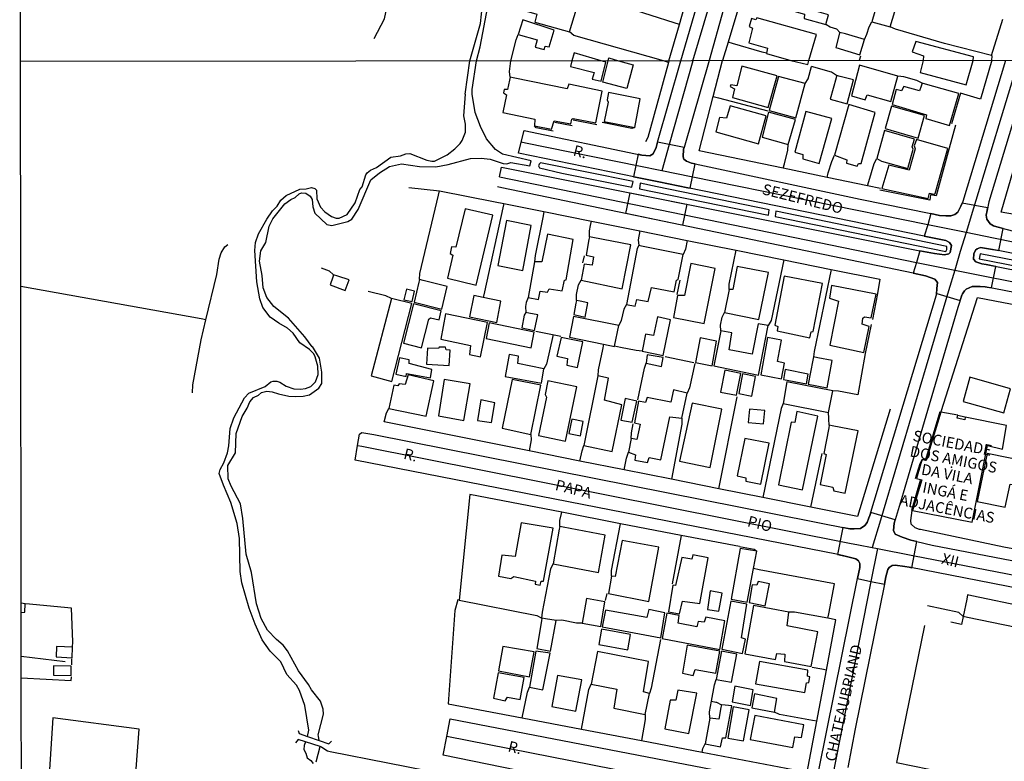
# Model space of a CAD drawing. Units: millimetres. Extents: x 187939 to 190353, y 1677060 to 1679834.
# Drawn here: x 187940 to 188168, y 1678007 to 1678179 of the extents above; entities that cross this region are included whole.
import ezdxf
from ezdxf.enums import TextEntityAlignment as Align

# ---------------------------------------------------------------- set-up
doc = ezdxf.new("R2010")
doc.units = ezdxf.units.MM
doc.header["$MEASUREMENT"] = 0
for name, color, linetype in [('V-ARROIO', 140, 'Continuous'), ('V-CANAL', 4, 'Continuous'), ('V-CANTEIRO', 6, 'Continuous'), ('V-CRUZAMENTO', 1, 'Continuous'), ('V-EDIFICACAO', 7, 'Continuous'), ('V-EDIFICACAO_IDENTIFICADA', 6, 'Continuous'), ('V-EIXO_DE_LOGRADOURO', 3, 'Continuous'), ('V-LOTE', 30, 'Continuous'), ('V-NOME_DOS_LOGRADOUROS', 7, 'Continuous'), ('V-PONTE_VIADUTO_PASSARELA', 2, 'Continuous'), ('V-QUADRA', 2, 'Continuous'), ('V-TESTADA', 250, 'Continuous'), ('V-VALETA', 171, 'Continuous'), ('X-LIMITE_1000', 7, 'Continuous'), ('X-LIMITE_5000', 7, 'Continuous')]:
    doc.layers.add(name, color=color, linetype=linetype)

msp = doc.modelspace()

# ---------------------------------------------------------------- linework, layer by layer
at = {"layer": 'V-ARROIO'}
for points in [[(188006.92, 1678012.71), (188007.26, 1678014.14), (188006.31, 1678019.86), (188005.04, 1678023.33), (188004.36, 1678024.57), (188002.16, 1678027.07), (188000.76, 1678029.96), (187998.32, 1678032.46), (187996.42, 1678035.07), (187994.8, 1678038.66), (187993.42, 1678042.37), (187991.73, 1678048.26), (187991.35, 1678050.87), (187991.16, 1678058.54), (187990.62, 1678061.97), (187989.21, 1678066.87), (187987.46, 1678070.82), (187986.51, 1678073.51), (187986.7, 1678074.44), (187987.53, 1678075.98), (187988.42, 1678078.35), (187988.74, 1678079.98), (187989.06, 1678083.96), (187989.86, 1678086.44), (187992.31, 1678091.07), (187993.35, 1678092.12), (187997.1, 1678093.67), (187998.46, 1678094.72), (187998.99, 1678094.92), (187999.86, 1678094.89), (188000.51, 1678094.67), (188002, 1678093.74), (188003.79, 1678093.14), (188005.28, 1678093.05), (188006.48, 1678093.23), (188007.68, 1678093.71), (188008.75, 1678094.72), (188009.41, 1678096.41), (188009.29, 1678098.4), (188008.71, 1678100.52), (188008.37, 1678101.21), (188007.35, 1678102.23), (188005.17, 1678103.74), (188003.62, 1678106.03), (188002.31, 1678107.2), (188000.3, 1678108.3), (187998.31, 1678109.74), (187996.55, 1678111.96), (187995.87, 1678113.93), (187995.19, 1678117.88), (187994.77, 1678125.15), (187994.88, 1678126.98), (187995.59, 1678129.03), (187997.5, 1678132.39), (187998.8, 1678134.3), (187999.93, 1678135.41), (188000.78, 1678136.82), (188001.97, 1678137.88), (188005.17, 1678139.35), (188006.62, 1678139.39), (188007.89, 1678139.72), (188008.64, 1678139.52), (188008.98, 1678139.08), (188009.11, 1678137.08), (188009.93, 1678135.14), (188010.93, 1678134.06), (188012.48, 1678133.03), (188013.53, 1678132.61), (188014.26, 1678132.61), (188016.11, 1678133.43), (188017.96, 1678136.15), (188019.06, 1678139.23), (188019.56, 1678139.88), (188020.43, 1678142.66), (188020.75, 1678143.12), (188021.49, 1678143.7), (188022.91, 1678144.33), (188026.25, 1678146.75), (188028.47, 1678147.01), (188029.67, 1678147.52), (188030.58, 1678147.57), (188034.55, 1678146.03), (188035.74, 1678145.79), (188036.33, 1678145.84), (188039.27, 1678147.28), (188041.01, 1678148.66), (188042.29, 1678149.91), (188042.76, 1678150.62), (188043.46, 1678152.48), (188043.49, 1678154.39), (188043.14, 1678156.32), (188043.52, 1678161.28), (188043.4, 1678161.33), (188044.47, 1678169.01), (188046.98, 1678177.68), (188047.44, 1678182.01)], [(188009.61, 1678011.77), (188009.44, 1678012.77), (188009.39, 1678013.05), (188010.62, 1678017.86), (188010.55, 1678019.03), (188009.96, 1678020.85), (188007.84, 1678023.5), (188007.17, 1678024.7), (188004.87, 1678027.9), (188002.26, 1678032.52), (188001.29, 1678033.81), (187999.75, 1678035.12), (187997.69, 1678037.33), (187996.22, 1678040.01), (187995.13, 1678043.35), (187993.96, 1678050.62), (187992.75, 1678054.84), (187991.95, 1678063.13), (187991.45, 1678066.51), (187989.24, 1678070.58), (187988.56, 1678072.31), (187988.48, 1678075.4), (187990.24, 1678078.31), (187990.38, 1678082.76), (187991.78, 1678086.72), (187992.97, 1678088.69), (187993.56, 1678090.14), (187994.46, 1678091.16), (187995.59, 1678091.67), (187996.29, 1678092.25), (187997.5, 1678092.6), (187998.73, 1678092.47), (188000.19, 1678091.96), (188002.59, 1678091.47), (188004.08, 1678091.34), (188005.89, 1678091.43), (188007.39, 1678091.78), (188009.54, 1678093.3), (188010.24, 1678094.4), (188010.26, 1678096.96), (188009.74, 1678100.19), (188008.11, 1678102.92), (188008, 1678102.87), (188006.33, 1678105.14), (188002.55, 1678109.5), (187999.13, 1678112.19), (187997.48, 1678114.25), (187996.69, 1678116.49), (187996.46, 1678119.39), (187995.8, 1678122.66), (187996.14, 1678125.03), (187997.29, 1678127.02), (187998.06, 1678130.77), (187998.93, 1678132.5), (188001.66, 1678135.94), (188003.05, 1678136.9), (188004.06, 1678137.39), (188005, 1678138.24), (188005.51, 1678138.46), (188006.53, 1678138.44), (188007.53, 1678137.74), (188007.97, 1678136.97), (188008.15, 1678135.24), (188008.66, 1678133.75), (188011.37, 1678131.19), (188012.55, 1678130.92), (188016.26, 1678131.85), (188017.15, 1678132.41), (188018.65, 1678134.61), (188021.59, 1678141.47), (188023.6, 1678143.13), (188025.88, 1678144.59), (188028.69, 1678145.19), (188032.84, 1678144.55), (188036.65, 1678144.46), (188039.45, 1678145.04), (188044.69, 1678146.43), (188047.09, 1678146.53), (188049.2, 1678146.26), (188052.25, 1678145.26), (188053.05, 1678145.21), (188053.96, 1678145.48), (188058.39, 1678144.7), (188058.72, 1678145.92), (188052.07, 1678147.41), (188050.41, 1678148.52), (188048.38, 1678150.97), (188047, 1678153.83), (188045.71, 1678157.1), (188045.07, 1678161.33), (188045.07, 1678162.39), (188046.05, 1678169.01), (188046.89, 1678172.28), (188048.67, 1678181.62)], [(188006.5, 1678011.44), (188006.16, 1678010.59), (188006.11, 1678009.7), (188006.56, 1678008.85), (188006.83, 1678007.75), (188007.73, 1678007.1), (188008.25, 1678006.41)], [(188008.97, 1678006.86), (188009.87, 1678010.34)]]:
    msp.add_lwpolyline(points, dxfattribs=at)
at = {"layer": 'V-CANAL'}
for points in [[(188060.59, 1678144.23), (188065.77, 1678143), (188082.01, 1678139.79), (188082.28, 1678141.1), (188060.85, 1678145.43), (188060.54, 1678145.13), (188060.43, 1678144.75), (188060.59, 1678144.23)], [(188115.35, 1678134.21), (188115.15, 1678132.99), (188154.67, 1678124.88), (188154.89, 1678125.38), (188154.93, 1678126.05), (188115.35, 1678134.21)], [(188162.59, 1678124.35), (188162.39, 1678123.21), (188208.26, 1678114.29), (188208.48, 1678115.3), (188207.83, 1678115.54), (188162.59, 1678124.35)]]:
    msp.add_lwpolyline(points, dxfattribs=at)
msp.add_lwpolyline([(188083.91, 1678140.68), (188083.74, 1678139.39), (188113.64, 1678133.34), (188113.81, 1678134.57), (188087.89, 1678139.87)], close=True, dxfattribs=at)
at = {"layer": 'V-CANTEIRO'}
msp.add_lwpolyline([(188051.36, 1678142.15), (188051.8, 1678144.42), (188148.66, 1678125.09), (188152.03, 1678124.42), (188154.35, 1678124.11), (188155.36, 1678124.33), (188155.64, 1678124.66), (188156.01, 1678126.32), (188155.56, 1678127.01), (188154.65, 1678127.42), (188149.67, 1678128.44), (188094.96, 1678139.64), (188088.22, 1678141.02), (188082.88, 1678142.12), (188055.76, 1678147.67)], dxfattribs=at)
msp.add_lwpolyline([(188166.75, 1678125.14), (188165.02, 1678125.43), (188162.72, 1678125.82), (188161.9, 1678125.55), (188161.53, 1678125.18), (188161.15, 1678124.37), (188161.06, 1678123.12), (188161.63, 1678122.49), (188162.99, 1678122.09), (188164.04, 1678121.88), (188339.68, 1678087.49), (188343.15, 1678086.81), (188343.5, 1678090.1), (188339.94, 1678090.81)], close=True, dxfattribs=at)
at = {"layer": 'V-CRUZAMENTO'}
for points in [[(188083.44, 1678147.39), (188082.39, 1678142.22), (188082.88, 1678142.12), (188082.88, 1678142.12), (188088.22, 1678141.02), (188088.22, 1678141.02), (188094.96, 1678139.64), (188094.96, 1678139.64), (188095.48, 1678139.53), (188096.63, 1678145.17), (188096.63, 1678145.17), (188095.82, 1678145.34), (188094.68, 1678145.77), (188094.05, 1678146.27), (188093.84, 1678146.84), (188093.97, 1678148.57), (188094.08, 1678148.95), (188094.08, 1678148.95), (188090.65, 1678149.63), (188090.65, 1678149.63), (188087.94, 1678150.17), (188087.61, 1678149), (188086.93, 1678147.5), (188086.19, 1678147.01), (188084.34, 1678147.2), (188084.31, 1678147.21)], [(188080.64, 1678133.69), (188081.64, 1678138.47), (188094.22, 1678135.95), (188094.74, 1678135.85), (188093.73, 1678130.97), (188093.21, 1678131.07)], [(188160.78, 1678116.84), (188162.64, 1678116.79), (188162.64, 1678116.79), (188163.77, 1678116.76), (188165.26, 1678116.47), (188166.23, 1678121.45), (188164.04, 1678121.88), (188164.04, 1678121.88), (188162.99, 1678122.09), (188161.63, 1678122.49), (188161.06, 1678123.12), (188161.15, 1678124.37), (188161.53, 1678125.18), (188161.9, 1678125.55), (188162.72, 1678125.82), (188165.02, 1678125.43), (188165.02, 1678125.43), (188166.94, 1678125.1), (188167.97, 1678130.26), (188166.45, 1678130.65), (188166.45, 1678130.65), (188165.7, 1678130.85), (188164.95, 1678131.34), (188164.18, 1678132.37), (188164.03, 1678133.35), (188164.22, 1678134.38), (188164.22, 1678134.38), (188164.34, 1678135.02), (188158.45, 1678136.12), (188158.11, 1678135.42), (188158.11, 1678135.42), (188157.42, 1678134), (188156.77, 1678133.48), (188155.8, 1678133.17), (188154.69, 1678133.16), (188153.19, 1678133.27), (188151.24, 1678133.67), (188151.24, 1678133.67), (188150.47, 1678131.1), (188150.47, 1678131.1), (188149.67, 1678128.44), (188149.67, 1678128.44), (188154.65, 1678127.42), (188155.56, 1678127.01), (188156.01, 1678126.32), (188155.64, 1678124.66), (188155.36, 1678124.33), (188154.35, 1678124.11), (188152.03, 1678124.42), (188148.66, 1678125.09), (188148.66, 1678125.09), (188147.85, 1678122.38), (188147.85, 1678122.38), (188147.1, 1678119.87), (188149.93, 1678119.28), (188152.15, 1678118.52), (188152.73, 1678117.7), (188152.62, 1678116.38), (188152.51, 1678115.19), (188152.57, 1678115.16), (188157.96, 1678113.54), (188158.38, 1678114.77), (188158.56, 1678115.08), (188158.97, 1678115.79), (188159.39, 1678116.23)], [(188140.78, 1678049.66), (188141.23, 1678051.3), (188141.58, 1678051.81), (188142.22, 1678052.29), (188142.92, 1678052.32), (188145.22, 1678052.04), (188146.2, 1678051.85), (188146.2, 1678051.85), (188146.81, 1678051.73), (188147.99, 1678057.8), (188147.99, 1678057.8), (188146.57, 1678058.15), (188144.58, 1678058.8), (188142.97, 1678059.52), (188142.57, 1678060.38), (188142.75, 1678062.06), (188142.75, 1678062.08), (188142.75, 1678062.08), (188142.98, 1678062.84), (188137.31, 1678064.55), (188137.09, 1678063.82), (188136.87, 1678063.26), (188136.87, 1678063.26), (188136.47, 1678062.23), (188135.93, 1678061.53), (188134.9, 1678060.85), (188133.45, 1678060.77), (188133.45, 1678060.77), (188132.42, 1678060.71), (188130.81, 1678061.03), (188129.61, 1678054.83), (188131.4, 1678054.4), (188133.86, 1678053.8), (188134.46, 1678053.34), (188134.76, 1678052.73), (188134.76, 1678051.77), (188134.24, 1678049.21), (188137.33, 1678048.59), (188140.44, 1678047.97)]]:
    msp.add_lwpolyline(points, close=True, dxfattribs=at)
at = {"layer": 'V-EDIFICACAO'}
for points in [[(188114.12, 1678190.82), (188113.43, 1678188.37), (188112.48, 1678188.48), (188110.84, 1678183.01), (188121.97, 1678179.84), (188121.89, 1678178.78), (188126.89, 1678177.39), (188127.55, 1678179.65), (188124.81, 1678180.46), (188126.09, 1678184.8), (188123.06, 1678185.64), (188123.13, 1678186.81), (188119.96, 1678187.68), (188120.32, 1678189.07), (188114.12, 1678190.82)], [(188062.02, 1678186.19), (188061.07, 1678183.45), (188058.16, 1678184.22), (188057.1, 1678180.68), (188060.02, 1678179.8), (188059.58, 1678177.98), (188067.57, 1678175.71), (188070.01, 1678183.89), (188062.02, 1678186.19)], [(188139.88, 1678186.08), (188137.54, 1678178.05), (188141.78, 1678176.85), (188144.15, 1678184.84), (188139.88, 1678186.08)], [(188056.73, 1678178.49), (188055.71, 1678175.09), (188060.05, 1678173.85), (188059.61, 1678172.21), (188061.69, 1678171.63), (188061.95, 1678172.43), (188062.83, 1678172.25), (188064.03, 1678176.15), (188056.73, 1678178.49)], [(188118.79, 1678169.09), (188122.73, 1678168.14), (188122.97, 1678169.09), (188124.7, 1678175.09), (188110.95, 1678179), (188110.73, 1678178.52), (188109.67, 1678178.78), (188109.16, 1678176.95), (188109.96, 1678176.59), (188109.05, 1678173.16), (188113.36, 1678171.99), (188113.17, 1678170.77), (188113.17, 1678170.75)], [(188130.17, 1678175.61), (188130.02, 1678175.08), (188129.19, 1678172.07), (188134.77, 1678170.39), (188135.87, 1678173.96), (188131.42, 1678175.25), (188130.17, 1678175.61)], [(188149.44, 1678169.12), (188148.71, 1678166.34), (188159.36, 1678163.45), (188160.97, 1678169.13), (188161.08, 1678169.93), (188147.72, 1678173.49), (188146.88, 1678171.08), (188149.51, 1678170.17)], [(188074.91, 1678169.04), (188068.63, 1678170.86), (188068.13, 1678169.03), (188067.83, 1678167.73), (188073.26, 1678166.29), (188072.85, 1678164.79), (188074.86, 1678164.3), (188075.96, 1678168.74)], [(188078.88, 1678169.05), (188082.32, 1678168.06), (188080.85, 1678162.62), (188075.27, 1678164.12), (188076.49, 1678169.04), (188076.67, 1678169.7)], [(188107.46, 1678167.78), (188106.29, 1678163.23), (188104.93, 1678163.46), (188104.77, 1678163.09), (188105.78, 1678162.56), (188105.28, 1678160.5), (188113.55, 1678158.2), (188115.6, 1678165.58), (188107.46, 1678167.78)], [(188134.7, 1678168), (188132.84, 1678160.93), (188135.97, 1678160.02), (188136.5, 1678161.13), (188141.98, 1678159.59), (188143.58, 1678165.45), (188134.7, 1678168)], [(188053.8, 1678165.21), (188053.67, 1678164.57), (188053.24, 1678162.36), (188052.45, 1678162.41), (188052.32, 1678161.62), (188053, 1678161.18), (188052.17, 1678157.07), (188059.56, 1678155.53), (188059.48, 1678153.98), (188063.41, 1678153.18), (188064.03, 1678155.17), (188067.88, 1678154.42), (188068.09, 1678155.54), (188068.43, 1678155.69), (188073.69, 1678154.64), (188075.16, 1678162.01), (188067.38, 1678163.65), (188067.01, 1678162.53), (188054.56, 1678165.06), (188053.8, 1678165.21)], [(188115.93, 1678165.4), (188113.82, 1678157.56), (188119.99, 1678155.8), (188122.1, 1678163.74), (188115.93, 1678165.4)], [(188129.39, 1678165.6), (188129.26, 1678165.11), (188127.93, 1678160.16), (188131.84, 1678159.07), (188133.34, 1678164.59), (188130.23, 1678165.39), (188129.39, 1678165.6)], [(188149.17, 1678163.86), (188148.93, 1678163.16), (188148.57, 1678162.09), (188144.95, 1678163.1), (188144.42, 1678162.09), (188143.18, 1678162.36), (188142.26, 1678158.93), (188150.21, 1678156.56), (188150.08, 1678155.65), (188155.55, 1678154.09), (188157.66, 1678161.43), (188149.98, 1678163.63), (188149.17, 1678163.86)], [(188076.6, 1678161.68), (188076.27, 1678160), (188076.48, 1678159.48), (188075.58, 1678155.01), (188082.68, 1678153.58), (188083.93, 1678160.2), (188076.6, 1678161.68)], [(188104.73, 1678158.62), (188103.89, 1678155.74), (188102.31, 1678155.94), (188101.4, 1678152.56), (188111.29, 1678149.84), (188113.05, 1678156.29), (188104.73, 1678158.62)], [(188132.26, 1678158.91), (188128.91, 1678147.16), (188131.78, 1678146.14), (188131.72, 1678145.36), (188134.14, 1678144.67), (188134.48, 1678145.24), (188135.05, 1678145.3), (188138.32, 1678157.03), (188132.26, 1678158.91)], [(188142.07, 1678158.51), (188140.62, 1678153.34), (188148.28, 1678151.11), (188149.77, 1678156.41), (188142.07, 1678158.51)], [(188113.65, 1678157.13), (188112.15, 1678151.35), (188118.2, 1678149.65), (188119.85, 1678155.41), (188113.65, 1678157.13)], [(188122.3, 1678157.31), (188119.75, 1678147.86), (188121.59, 1678147.35), (188121.55, 1678146.37), (188125.34, 1678145.28), (188128.29, 1678155.7), (188122.3, 1678157.31)], [(188140.47, 1678152.87), (188138.73, 1678146.41), (188139.77, 1678145.8), (188145.84, 1678144.09), (188147.15, 1678148.56), (188146.9, 1678149.1), (188147.41, 1678150.93), (188140.47, 1678152.87)], [(188147.35, 1678149.38), (188147.55, 1678148.67), (188146.16, 1678143.73), (188141.5, 1678144.85), (188139.89, 1678139.45), (188150.6, 1678137.18), (188150.92, 1678138.37), (188151.94, 1678138.16), (188152.24, 1678138.36), (188155.12, 1678148.74), (188147.91, 1678150.81), (188147.35, 1678149.38)], [(188043.39, 1678134.77), (188041.28, 1678125.92), (188040.27, 1678125.97), (188039.94, 1678124.46), (188040.55, 1678124.09), (188039.35, 1678118.74), (188045.97, 1678117.11), (188049.79, 1678133.3), (188043.39, 1678134.77)], [(188050.96, 1678121.65), (188056.75, 1678120.49), (188058.73, 1678130.93), (188053.01, 1678132.05), (188050.96, 1678121.65)], [(188061.17, 1678122.5), (188059.47, 1678122.49), (188057.99, 1678114.29), (188060.37, 1678113.77), (188060.79, 1678115.71), (188062.5, 1678115.51), (188062.85, 1678116.3), (188065.89, 1678115.77), (188066.38, 1678118.27), (188066.77, 1678118.33), (188068.42, 1678127.7), (188062.46, 1678128.88), (188061.17, 1678122.5)], [(188072.17, 1678128.29), (188072.07, 1678127.72), (188071.39, 1678124.04), (188073.15, 1678123.65), (188072.83, 1678121.73), (188070.99, 1678122), (188070.28, 1678118.24), (188079.76, 1678116.29), (188081.79, 1678126.42), (188072.97, 1678128.13), (188072.17, 1678128.29)], [(188083.63, 1678126.27), (188083.23, 1678125.61), (188080.75, 1678112.64), (188082.75, 1678112.24), (188083.14, 1678113.79), (188085.81, 1678113.3), (188086.56, 1678116.56), (188091.82, 1678115.6), (188092.34, 1678118.29), (188092.75, 1678118.39), (188093.85, 1678124.22), (188084.27, 1678126.14), (188083.63, 1678126.27)], [(188095.66, 1678122.12), (188094.17, 1678114.69), (188092.59, 1678114.72), (188091.65, 1678109.67), (188098.75, 1678108.24), (188101.27, 1678120.97), (188095.66, 1678122.12)], [(188106.37, 1678121.45), (188105.34, 1678116.11), (188104.55, 1678116.09), (188103.43, 1678110.83), (188111.37, 1678109.19), (188113.63, 1678120.04), (188106.37, 1678121.45)], [(188012.97, 1678119.49), (188012.8, 1678118.99), (188012.21, 1678117.22), (188015.67, 1678115.91), (188016.57, 1678118.37), (188013.91, 1678119.2), (188012.97, 1678119.49)], [(188117.28, 1678119.2), (188115.1, 1678107.83), (188115.78, 1678107.52), (188115.66, 1678106.53), (188123.16, 1678104.97), (188123.51, 1678106.29), (188123.96, 1678106.41), (188126.14, 1678117.48), (188117.28, 1678119.2)], [(188032.83, 1678118.45), (188032.68, 1678117.8), (188031.59, 1678113.2), (188038, 1678111.59), (188039.28, 1678116.79), (188033.69, 1678118.23), (188032.83, 1678118.45)], [(188128.19, 1678117.06), (188127.71, 1678114.09), (188129.86, 1678113.39), (188127.79, 1678103.22), (188135.66, 1678101.55), (188136.91, 1678107.59), (188135.32, 1678108.13), (188135.49, 1678109.45), (188135.81, 1678109.81), (188137.4, 1678109.58), (188138.54, 1678115.03), (188128.19, 1678117.06)], [(188029.22, 1678113.74), (188031.15, 1678113.32), (188031.67, 1678115.74), (188029.83, 1678116.23), (188029.22, 1678113.74)], [(188047.58, 1678114.26), (188045.4, 1678114.7), (188044.46, 1678109.77), (188050.71, 1678108.48), (188051.71, 1678113.42)], [(188021.68, 1678096.11), (188026.44, 1678094.79), (188031.06, 1678112.88), (188026.4, 1678114.05), (188021.68, 1678096.11)], [(188031.45, 1678112.77), (188029.18, 1678103.69), (188033.34, 1678102.64), (188035, 1678109.28), (188035.36, 1678109.54), (188037.42, 1678109.08), (188037.9, 1678111.16), (188031.45, 1678112.77)], [(188069.15, 1678113.57), (188069.04, 1678112.97), (188068.56, 1678110.33), (188071.2, 1678109.73), (188071.78, 1678113.06), (188070, 1678113.41), (188069.15, 1678113.57)], [(188038.86, 1678110.45), (188037.76, 1678104.62), (188044.69, 1678103.14), (188044.39, 1678101.06), (188046.98, 1678100.53), (188048.59, 1678108.45), (188038.86, 1678110.45)], [(188057.47, 1678110.79), (188057.08, 1678110.16), (188056.56, 1678107.23), (188059.5, 1678106.64), (188060.26, 1678110.22), (188058.16, 1678110.65), (188057.47, 1678110.79)], [(188075.44, 1678103.46), (188077.97, 1678102.93), (188077.98, 1678102.97), (188078.98, 1678107.75), (188068.52, 1678109.9), (188067.58, 1678105.09)], [(188049, 1678108.41), (188048.27, 1678104.81), (188058.7, 1678102.64), (188059.42, 1678106.26), (188049, 1678108.41)], [(188087.01, 1678105.45), (188085.14, 1678105.75), (188084.37, 1678101.82), (188089.26, 1678100.82), (188090.98, 1678109.12), (188087.95, 1678109.76), (188087.01, 1678105.45)], [(188104.49, 1678102.18), (188105.12, 1678106.08), (188102.59, 1678106.56), (188100.96, 1678098.45), (188111.34, 1678096.33), (188113.56, 1678107.8), (188111.22, 1678108.2), (188109.84, 1678101.19), (188104.49, 1678102.18)], [(188065.61, 1678105), (188064.67, 1678100.68), (188067.12, 1678100.12), (188066.97, 1678098.58), (188069.42, 1678098.06), (188070.69, 1678104), (188065.61, 1678105)], [(188097.84, 1678104.91), (188096.77, 1678099.26), (188100.56, 1678098.48), (188101.63, 1678104.13), (188097.84, 1678104.91)], [(188113.42, 1678104.99), (188111.82, 1678096.37), (188116.6, 1678095.41), (188117.3, 1678099.05), (188115.72, 1678099.44), (188116.61, 1678104.38), (188113.42, 1678104.99)], [(188034.71, 1678102.51), (188034.47, 1678098.84), (188039.73, 1678098.52), (188039.98, 1678102.04), (188039.01, 1678102.17), (188038.87, 1678102.74), (188037.4, 1678102.81), (188037.24, 1678102.43), (188034.71, 1678102.51)], [(188055.58, 1678098.98), (188055.78, 1678100.71), (188053.62, 1678101.11), (188052.68, 1678096.02), (188061.05, 1678094.45), (188061.63, 1678097.76), (188055.58, 1678098.98)], [(188085.58, 1678101), (188085.28, 1678099.04), (188088.85, 1678098.29), (188089.24, 1678100.38), (188085.58, 1678101)], [(188028.24, 1678100.3), (188027.37, 1678096.51), (188029.74, 1678095.99), (188029.84, 1678096.66), (188035.39, 1678095.64), (188035.74, 1678097.6), (188030.42, 1678099.01), (188030.44, 1678099.86), (188028.24, 1678100.3)], [(188124.01, 1678100.52), (188123.87, 1678099.78), (188122.8, 1678094.22), (188127.21, 1678093.34), (188128.38, 1678099.66), (188125.01, 1678100.32), (188124.01, 1678100.52)], [(188030.26, 1678096.34), (188029.56, 1678094.1), (188028.16, 1678094.31), (188027.83, 1678093.84), (188026.89, 1678094.01), (188025.74, 1678088.57), (188034.41, 1678086.8), (188036.15, 1678094.97), (188030.26, 1678096.34)], [(188103.52, 1678097.45), (188102.55, 1678092.38), (188106.22, 1678091.63), (188107.23, 1678096.71), (188103.52, 1678097.45)], [(188107.61, 1678096.63), (188106.73, 1678092.05), (188109.75, 1678091.44), (188110.65, 1678095.98), (188107.61, 1678096.63)], [(188117.47, 1678097.62), (188117.07, 1678095.3), (188122.39, 1678094.28), (188122.81, 1678096.55), (188117.47, 1678097.62)], [(188038.56, 1678095.3), (188037.22, 1678086.85), (188043.08, 1678085.81), (188044.59, 1678094.31), (188038.56, 1678095.3)], [(188054.28, 1678095.27), (188051.98, 1678084), (188058.61, 1678082.57), (188060.91, 1678093.99), (188054.28, 1678095.27)], [(188062.57, 1678095), (188061.9, 1678091.83), (188062.26, 1678091.21), (188060.41, 1678082.33), (188066.65, 1678081.05), (188069.28, 1678093.59), (188062.57, 1678095)], [(188075.68, 1678090.48), (188076.62, 1678095.62), (188074.12, 1678096.11), (188070.85, 1678080.02), (188077.44, 1678078.61), (188079.67, 1678089.46), (188075.68, 1678090.48)], [(188117.91, 1678094.74), (188116.99, 1678089.77), (188127.55, 1678087.68), (188128.5, 1678092.7), (188117.91, 1678094.74)], [(188160.23, 1678095.8), (188158.7, 1678090.17), (188168.1, 1678087.55), (188169.65, 1678093.11), (188160.23, 1678095.8)], [(188085.55, 1678091.11), (188085.15, 1678089.95), (188083.51, 1678090.26), (188082.58, 1678085.26), (188083.89, 1678084.94), (188083.15, 1678081.41), (188081.84, 1678081.62), (188081.2, 1678078.45), (188082.83, 1678077.89), (188082.69, 1678076.61), (188085.64, 1678076.05), (188085.98, 1678077.25), (188088.72, 1678076.74), (188090.77, 1678086.66), (188093.59, 1678086.34), (188094.81, 1678092.14), (188091.65, 1678092.89), (188091, 1678090.06), (188085.55, 1678091.11)], [(188047.03, 1678090.59), (188046.3, 1678085.83), (188049.49, 1678085.33), (188050.27, 1678089.93), (188047.03, 1678090.59)], [(188080.44, 1678090.87), (188079.43, 1678085.92), (188082.08, 1678085.41), (188083.13, 1678090.31), (188080.44, 1678090.87)], [(188095.94, 1678089.81), (188093.06, 1678076.39), (188100.1, 1678074.94), (188102.8, 1678088.39), (188095.94, 1678089.81)], [(188109.21, 1678088.41), (188108.96, 1678085.34), (188112.5, 1678085.05), (188112.75, 1678088.13), (188109.21, 1678088.41)], [(188118.9, 1678085.39), (188115.93, 1678070.94), (188121.49, 1678069.77), (188125.01, 1678086.79), (188120.2, 1678087.87), (188119.7, 1678085.34), (188118.9, 1678085.39)], [(188068.12, 1678086.14), (188067.43, 1678082.83), (188070.14, 1678082.28), (188070.73, 1678085.55), (188068.12, 1678086.14)], [(188127.68, 1678084.7), (188127.57, 1678084.12), (188126.44, 1678078.2), (188126.94, 1678077.97), (188125.57, 1678070.99), (188128.53, 1678070.38), (188128.74, 1678069.52), (188131.4, 1678069.01), (188134.36, 1678083.38), (188128.4, 1678084.56), (188127.68, 1678084.7)], [(188108.12, 1678081.65), (188106.37, 1678073.02), (188108.35, 1678072.53), (188108.41, 1678071.78), (188111.88, 1678071.08), (188113.78, 1678080.54), (188108.12, 1678081.65)], [(188164.23, 1678078.15), (188161.96, 1678067.08), (188168.41, 1678065.78), (188169.6, 1678071.11), (188172.61, 1678070.51), (188173.76, 1678076.23), (188164.23, 1678078.15)], [(188056.41, 1678062.16), (188055.02, 1678054.33), (188051.91, 1678054.67), (188051.13, 1678049.81), (188054.01, 1678049.23), (188054.69, 1678049.69), (188059.68, 1678048.62), (188059.62, 1678047.96), (188060.78, 1678047.74), (188061, 1678048.6), (188061.56, 1678048.61), (188063.75, 1678060.9), (188056.41, 1678062.16)], [(188065.31, 1678061.26), (188065.2, 1678060.63), (188063.77, 1678052.66), (188074.3, 1678050.61), (188075.86, 1678059.3), (188066.11, 1678061.11), (188065.31, 1678061.26)], [(188079.76, 1678058.01), (188078.13, 1678049.7), (188077.32, 1678049.82), (188076.63, 1678045.75), (188085.92, 1678043.92), (188088.22, 1678056.51), (188079.76, 1678058.01)], [(188110.15, 1678051.54), (188110.92, 1678055.56), (188107.06, 1678056.22), (188104.99, 1678044.44), (188108.67, 1678043.74)], [(188093.53, 1678054.09), (188092.13, 1678047.63), (188091.46, 1678047.68), (188090.52, 1678041.52), (188093.05, 1678041.05), (188093.72, 1678044.02), (188097.71, 1678043.47), (188099.63, 1678054.01), (188096.09, 1678054.71), (188095.88, 1678053.74), (188093.53, 1678054.09)], [(188110.89, 1678047.67), (188109.86, 1678047.78), (188109.13, 1678043.7), (188112.83, 1678042.94), (188113.85, 1678048.05), (188111.21, 1678048.53), (188110.89, 1678047.67)], [(188100.16, 1678046.39), (188099.54, 1678042.11), (188102.1, 1678041.67), (188102.88, 1678045.87), (188100.16, 1678046.39)], [(188071.47, 1678044.59), (188070.49, 1678038.92), (188074.79, 1678038.11), (188075.78, 1678043.85), (188071.47, 1678044.59)], [(188102.81, 1678032.86), (188107.63, 1678031.89), (188108.29, 1678035.24), (188107.35, 1678035.5), (188108.65, 1678043.31), (188104.89, 1678044.02), (188102.81, 1678032.86)], [(188075.89, 1678041.94), (188075.15, 1678038.03), (188088.68, 1678035.5), (188089.65, 1678041.33), (188085.94, 1678042.07), (188085.45, 1678040.22), (188075.89, 1678041.94)], [(188110.16, 1678042.97), (188108.13, 1678031.84), (188115.24, 1678030.47), (188115.53, 1678031.92), (188117.44, 1678031.72), (188117.35, 1678030.07), (188123.51, 1678028.92), (188125.04, 1678036.9), (188117.93, 1678038.29), (188118.35, 1678041.48), (188110.16, 1678042.97)], [(188061.14, 1678040.05), (188061.05, 1678039.49), (188060.01, 1678033.05), (188063.17, 1678032.43), (188064.48, 1678039.5), (188061.99, 1678039.91), (188061.14, 1678040.05)], [(188097.33, 1678039.29), (188097.02, 1678038.03), (188092.74, 1678038.88), (188092.97, 1678040.67), (188090.09, 1678041.22), (188089.03, 1678035.39), (188102.39, 1678032.83), (188103.55, 1678039.47), (188099.09, 1678040.31), (188098.75, 1678039.11), (188097.33, 1678039.29)], [(188075, 1678037.55), (188074.39, 1678033.94), (188081.05, 1678032.75), (188081.7, 1678036.32), (188075, 1678037.55)], [(187948.85, 1678033.54), (187948.73, 1678031.09), (187952.44, 1678030.93), (187952.51, 1678033.35), (187948.85, 1678033.54)], [(188052.17, 1678033.55), (188051.14, 1678027.88), (188058.29, 1678026.47), (188059.39, 1678032.27), (188052.17, 1678033.55)], [(188059.76, 1678032.4), (188058.34, 1678024.09), (188061.39, 1678023.49), (188063.06, 1678031.96), (188059.76, 1678032.4)], [(188094.77, 1678033.82), (188093.69, 1678027.33), (188096.2, 1678026.8), (188096.66, 1678028.18), (188101.44, 1678027.34), (188102.36, 1678032.41), (188094.77, 1678033.82)], [(188102.73, 1678032.44), (188101.54, 1678025.9), (188105.05, 1678025.24), (188106.29, 1678031.75), (188102.73, 1678032.44)], [(188074.06, 1678032.35), (188072.59, 1678024.82), (188078.54, 1678023.63), (188077.8, 1678019.21), (188085.09, 1678017.82), (188086.08, 1678022.62), (188084.66, 1678023.02), (188085.82, 1678030.08), (188074.06, 1678032.35)], [(187948.12, 1678029.06), (187948.11, 1678026.87), (187952.19, 1678026.79), (187952.24, 1678029), (187948.12, 1678029.06)], [(188111.56, 1678030.05), (188110.63, 1678024.91), (188122.02, 1678022.84), (188122.4, 1678025.08), (188122.95, 1678025.17), (188123.19, 1678026.46), (188122.66, 1678026.68), (188122.75, 1678028.03), (188111.56, 1678030.05)], [(188051.04, 1678027.44), (188049.96, 1678021.55), (188052.64, 1678020.98), (188053.21, 1678021.78), (188056.15, 1678021.28), (188057.06, 1678026.33), (188051.04, 1678027.44)], [(188064.81, 1678026.82), (188063.47, 1678019.65), (188069.01, 1678018.58), (188070.44, 1678025.81), (188064.81, 1678026.82)], [(188092.66, 1678023.45), (188092.21, 1678021.1), (188090.88, 1678021.13), (188089.65, 1678014.45), (188095.21, 1678013.35), (188097.02, 1678022.69), (188092.66, 1678023.45)], [(188105.8, 1678024.32), (188105.2, 1678020.7), (188109.45, 1678019.86), (188110.11, 1678023.46), (188105.8, 1678024.32)], [(188110.38, 1678022.54), (188109.8, 1678019.34), (188115.01, 1678018.36), (188115.52, 1678021.51), (188110.38, 1678022.54)], [(188102.73, 1678020.04), (188102.62, 1678019.42), (188102.14, 1678016.69), (188100.04, 1678016.94), (188099, 1678010.99), (188102.5, 1678010.29), (188102.95, 1678012.42), (188103.78, 1678012.38), (188105.12, 1678019.77), (188103.59, 1678019.94), (188102.73, 1678020.04)], [(188105.46, 1678019.57), (188104.22, 1678012.29), (188107.82, 1678011.66), (188109.17, 1678018.89), (188105.46, 1678019.57)], [(188110.45, 1678017.52), (188109.42, 1678011.98), (188119.26, 1678010.11), (188119.72, 1678012.65), (188121.27, 1678012.49), (188121.78, 1678015.36), (188110.45, 1678017.52)]]:
    msp.add_lwpolyline(points, close=True, dxfattribs=at)
msp.add_lwpolyline([(187940.64, 1678041.42), (187941.47, 1678041.47), (187941.54, 1678043.38), (187940.67, 1678043.55)], dxfattribs=at)
at = {"layer": 'V-EDIFICACAO_IDENTIFICADA'}
msp.add_lwpolyline([(188160.74, 1678062.29), (188164.29, 1678080.05), (188167.77, 1678079.2), (188168.74, 1678084.64), (188159.16, 1678086.58), (188159.09, 1678085.95), (188157.29, 1678086.32), (188157.47, 1678087.05), (188157.47, 1678087.05), (188157.48, 1678087.07), (188153.48, 1678087.7), (188150.15, 1678076.52), (188150.02, 1678076.56), (188149.19, 1678076.79), (188149.19, 1678076.79), (188148.91, 1678075.88), (188147.85, 1678072.38), (188149.12, 1678072.08), (188146.95, 1678065.02), (188160.74, 1678062.29)], close=True, dxfattribs=at)
msp.add_point((188155.96, 1678075), dxfattribs=at)
at = {"layer": 'V-EIXO_DE_LOGRADOURO'}
for points in [[(188096.13, 1678169.06), (188129.36, 1678280.58), (188129.39, 1678280.68)], [(188171.47, 1678169.14), (188161.07, 1678134.92)], [(188096.13, 1678169.06), (188090.65, 1678149.63)], [(188057.4, 1678150.01), (188056.4, 1678150.21)], [(188083.6, 1678144.68), (188057.4, 1678150.01)], [(188090.65, 1678149.63), (188088.94, 1678143.6)], [(188088.94, 1678143.6), (188083.6, 1678144.68)], [(188051.36, 1678142.15), (188147.85, 1678122.38)], [(188095.74, 1678142.22), (188088.94, 1678143.6)], [(188150.47, 1678131.1), (188095.74, 1678142.22)], [(188161.07, 1678134.92), (188159.36, 1678129.29)], [(188159.36, 1678129.29), (188150.47, 1678131.1)], [(188159.36, 1678129.29), (188158.02, 1678124.87), (188156.74, 1678120.56)], [(188165.72, 1678128), (188159.36, 1678129.29)], [(188340.14, 1678093.34), (188253.37, 1678110.19), (188165.72, 1678128)], [(188147.85, 1678122.38), (188156.74, 1678120.56)], [(188156.74, 1678120.56), (188155.32, 1678115.79)], [(188156.74, 1678120.56), (188163.32, 1678119.26)], [(188163.32, 1678119.26), (188339.45, 1678084.5)], [(188155.32, 1678115.79), (188139.52, 1678062.73)], [(188018.51, 1678080.03), (188019.51, 1678079.83), (188132.37, 1678057.42)], [(188139.52, 1678062.73), (188137.63, 1678056.39)], [(188132.37, 1678057.42), (188134.43, 1678057.01), (188137.63, 1678056.39)], [(188138.83, 1678056.16), (188137.33, 1678048.59)], [(188137.63, 1678056.39), (188138.83, 1678056.16)], [(188138.83, 1678056.16), (188147.02, 1678054.57)], [(188147.02, 1678054.57), (188333.11, 1678018.57)], [(188137.33, 1678048.59), (188128.33, 1678003.04)], [(188121.13, 1677996.58), (188039.15, 1678012.72)]]:
    msp.add_lwpolyline(points, dxfattribs=at)
at = {"layer": 'V-LOTE'}
msp.add_line((187940.66, 1678031.29), (187950.85, 1678030.08), dxfattribs=at)
for points in [[(188092.99, 1678177.46), (188095.68, 1678186.81)], [(188107.11, 1678182.78), (188107, 1678182.4), (188104.26, 1678173.31)], [(188091.76, 1678177.84), (188081.16, 1678181.17)], [(188165.24, 1678170.25), (188167.88, 1678178.63)], [(188090.57, 1678169.06), (188092.99, 1678177.46)], [(188092.99, 1678177.46), (188091.76, 1678177.84)], [(188127.93, 1678176.79), (188126.89, 1678177.39)], [(188130.17, 1678175.61), (188129.42, 1678176.36), (188127.93, 1678176.79)], [(188136.42, 1678175.18), (188136.94, 1678176.9)], [(188136.94, 1678176.9), (188137.54, 1678178.05)], [(188143.03, 1678176.32), (188141.78, 1678176.85)], [(188165.24, 1678170.25), (188154.39, 1678173.05), (188143.03, 1678176.32)], [(188053.97, 1678169.02), (188055.23, 1678173.86)], [(188055.23, 1678173.86), (188055.71, 1678175.09)], [(188068.58, 1678174.92), (188067.57, 1678175.71)], [(188089.34, 1678169.06), (188068.58, 1678174.92)], [(188135.87, 1678173.96), (188136.42, 1678175.18)], [(188104.26, 1678173.31), (188102.98, 1678169.07)], [(188105.26, 1678173.02), (188104.26, 1678173.31)], [(188112.17, 1678171.06), (188105.26, 1678173.02)], [(188113.17, 1678170.77), (188112.17, 1678171.06)], [(188134.9, 1678170.09), (188134.6, 1678169.11)], [(188165.33, 1678169.14), (188162.69, 1678160.19)], [(188165.43, 1678170.14), (188165.24, 1678170.25)], [(188165.33, 1678169.14), (188165.43, 1678170.14)], [(188053.8, 1678165.21), (188053.68, 1678166.57), (188053.97, 1678169.02)], [(188090.46, 1678168.66), (188085.68, 1678151.28), (188085.18, 1678150.28)], [(188090.46, 1678168.66), (188089.34, 1678169.06)], [(188090.57, 1678169.06), (188090.46, 1678168.66)], [(188100.82, 1678160.77), (188102.98, 1678169.07)], [(188122.78, 1678164.84), (188123.6, 1678167.72)], [(188129.39, 1678165.6), (188128.23, 1678166.4), (188123.6, 1678167.72)], [(188122.1, 1678163.74), (188122.78, 1678164.84)], [(188144.96, 1678165.33), (188143.58, 1678165.45)], [(188149.17, 1678163.86), (188147.98, 1678164.45), (188144.96, 1678165.33)], [(188117.05, 1678144.16), (188097.56, 1678148.22), (188100.82, 1678160.77)], [(188100.82, 1678160.77), (188102.07, 1678160.44)], [(188102.07, 1678160.44), (188113.48, 1678157.45)], [(188162.69, 1678160.19), (188158.05, 1678161.56)], [(188156.91, 1678154.13), (188155.46, 1678148.83)], [(188170.54, 1678133.46), (188167.46, 1678134.03), (188173, 1678153.07)], [(188118.14, 1678148.36), (188118.2, 1678149.65)], [(188117.32, 1678145.21), (188118.14, 1678148.36)], [(188128.25, 1678145.76), (188128.91, 1678147.16)], [(188138.12, 1678145.27), (188138.73, 1678146.41)], [(188117.05, 1678144.16), (188117.32, 1678145.21)], [(188127.17, 1678142.05), (188117.05, 1678144.16)], [(188127.47, 1678143.07), (188128.25, 1678145.76)], [(188136.84, 1678141.1), (188138.12, 1678145.27)], [(188127.17, 1678142.05), (188127.47, 1678143.07)], [(188136.54, 1678140.1), (188127.17, 1678142.05)], [(188030.35, 1678139.69), (188037.5, 1678138.94)], [(188136.54, 1678140.1), (188136.84, 1678141.1)], [(188139.58, 1678139.46), (188136.54, 1678140.1)], [(188032.83, 1678118.45), (188032.93, 1678119.8), (188037.26, 1678137.94)], [(188037.26, 1678137.94), (188037.5, 1678138.94)], [(188037.5, 1678138.94), (188037.51, 1678138.94), (188050.34, 1678136.41)], [(188052.38, 1678136), (188052.16, 1678135), (188047.88, 1678115.6), (188047.58, 1678114.26)], [(188050.34, 1678136.41), (188052.38, 1678136)], [(188052.38, 1678136), (188061.64, 1678134.14)], [(188061.44, 1678133.13), (188059.63, 1678123.96)], [(188061.64, 1678134.14), (188061.44, 1678133.13)], [(188061.64, 1678134.14), (188072.65, 1678131.93)], [(188072.17, 1678128.29), (188072.18, 1678129.72), (188072.44, 1678130.92)], [(188072.44, 1678130.92), (188072.65, 1678131.93)], [(188072.65, 1678131.93), (188083.87, 1678129.68)], [(188083.87, 1678129.68), (188083.47, 1678127.61), (188083.63, 1678126.27)], [(188083.87, 1678129.68), (188094.78, 1678127.49)], [(188094.78, 1678127.49), (188094.38, 1678125.48)], [(188094.78, 1678127.49), (188106.18, 1678125.2)], [(188059.63, 1678123.96), (188059.47, 1678122.49)], [(188070.67, 1678122.26), (188071.04, 1678123.92)], [(188094.38, 1678125.48), (188093.85, 1678124.22)], [(188104.49, 1678117.36), (188106.18, 1678125.2)], [(188106.18, 1678125.2), (188117.2, 1678122.98)], [(188117.2, 1678122.98), (188114.21, 1678108.94)], [(188117.2, 1678122.98), (188128.15, 1678120.78)], [(188010.11, 1678121.15), (188011.91, 1678120.4), (188012.97, 1678119.49)], [(188128.15, 1678120.78), (188124.22, 1678101.78), (188124.01, 1678100.52)], [(188128.15, 1678120.78), (188139.43, 1678118.52), (188138.82, 1678115.2)], [(187983.41, 1678109.12), (187982.3, 1678109.31), (187940.57, 1678116.84), (187940.57, 1678116.84)], [(188069.15, 1678113.57), (188069.21, 1678114.97), (188069.67, 1678117.21)], [(188069.67, 1678117.21), (188070.28, 1678118.24)], [(188093.09, 1678118.25), (188092.44, 1678114.97)], [(188104.55, 1678116.09), (188104.49, 1678117.36)], [(188026.4, 1678114.05), (188025.04, 1678114.68), (188020.93, 1678115.62)], [(188057.54, 1678113.08), (188057.36, 1678112.16), (188057.47, 1678110.79)], [(188057.99, 1678114.29), (188057.54, 1678113.08)], [(188080.75, 1678112.64), (188080.11, 1678111.57)], [(188153.61, 1678087.87), (188162.01, 1678114.3), (188173.68, 1678111.99)], [(188080.11, 1678111.57), (188079.55, 1678108.98)], [(188102.94, 1678109.69), (188103.43, 1678110.83)], [(188079.55, 1678108.98), (188078.98, 1678107.75)], [(188102.54, 1678107.87), (188102.94, 1678109.69)], [(188102.59, 1678106.56), (188102.54, 1678107.87)], [(188114.21, 1678108.94), (188113.56, 1678107.8)], [(188059.78, 1678106.47), (188065.58, 1678105.33)], [(188063.79, 1678105.68), (188062.21, 1678098.87)], [(188075.44, 1678103.46), (188075.18, 1678102.24)], [(188075.18, 1678102.24), (188074.18, 1678097.5)], [(188079.39, 1678102.7), (188077.98, 1678102.97)], [(188083.01, 1678101.99), (188079.39, 1678102.7)], [(188084.37, 1678101.82), (188083.01, 1678101.99)], [(188136.03, 1678101.34), (188134.31, 1678091.71)], [(188062.21, 1678098.87), (188061.63, 1678097.76)], [(188084.92, 1678097.92), (188085.28, 1678099.04)], [(188089.69, 1678100.61), (188096.38, 1678099.23)], [(188096.54, 1678099), (188095.32, 1678093.38)], [(188074.18, 1678097.5), (188074.12, 1678096.11)], [(188083.41, 1678090.56), (188084.92, 1678097.92)], [(188095.32, 1678093.38), (188094.81, 1678092.14)], [(188129.83, 1678092.61), (188128.5, 1678092.7)], [(188134.31, 1678091.71), (188129.83, 1678092.61)], [(188102.13, 1678070.01), (188106.38, 1678091.31)], [(188116.99, 1678089.77), (188116.54, 1678088.56)], [(188024.7, 1678085.46), (188025.2, 1678087.58), (188025.74, 1678088.57)], [(188116.54, 1678088.56), (188112.33, 1678067.98)], [(188141.79, 1678088.42), (188134.26, 1678063.6), (188123.41, 1678065.77)], [(188127.63, 1678086.37), (188127.55, 1678087.68)], [(188058.22, 1678078.77), (188024.7, 1678085.46)], [(188081.89, 1678082.93), (188082.32, 1678085.05)], [(188093.54, 1678084.99), (188091.14, 1678072.2)], [(188093.59, 1678086.34), (188093.54, 1678084.99)], [(188127.68, 1678084.7), (188127.59, 1678086.12), (188127.63, 1678086.37)], [(188157.47, 1678087.05), (188159.06, 1678086.66)], [(188058.61, 1678082.57), (188058.66, 1678081.3)], [(188081.84, 1678081.62), (188081.89, 1678082.93)], [(188058.66, 1678081.3), (188058.22, 1678078.77)], [(188069.94, 1678076.43), (188058.22, 1678078.77)], [(188069.94, 1678076.43), (188070.47, 1678078.81)], [(188070.47, 1678078.81), (188070.85, 1678080.02)], [(188080.75, 1678077.09), (188081.2, 1678078.45)], [(188123.41, 1678065.77), (188126.03, 1678078.17)], [(188080.21, 1678074.38), (188069.94, 1678076.43)], [(188080.21, 1678074.38), (188080.75, 1678077.09)], [(188091.14, 1678072.2), (188080.21, 1678074.38)], [(188102.13, 1678070.01), (188091.14, 1678072.2)], [(188112.33, 1678067.98), (188102.13, 1678070.01)], [(188044.47, 1678068.67), (188042.02, 1678044.2)], [(188065.77, 1678064.56), (188044.47, 1678068.67)], [(188123.41, 1678065.77), (188112.33, 1678067.98)], [(188065.31, 1678061.26), (188065.34, 1678062.63), (188065.77, 1678064.56)], [(188079.39, 1678061.93), (188065.77, 1678064.56)], [(188148.82, 1678060.57), (188148.61, 1678060.62), (188147.59, 1678060.97), (188146.68, 1678061.79), (188146.58, 1678062.67), (188146.91, 1678065)], [(188077.31, 1678051.08), (188079.39, 1678061.93)], [(188093.42, 1678059.23), (188079.39, 1678061.93)], [(188170.15, 1678056.13), (188168.07, 1678056.53), (188148.82, 1678060.57)], [(188093.42, 1678059.23), (188091.34, 1678048.03)], [(188106.88, 1678056.63), (188093.42, 1678059.23)], [(188061.14, 1678040.05), (188061.35, 1678041.49), (188063.26, 1678051.48)], [(188063.26, 1678051.48), (188063.77, 1678052.66)], [(188077.32, 1678049.82), (188077.31, 1678051.08)], [(188111.47, 1678051.29), (188110.15, 1678051.54)], [(188127.57, 1678041.05), (188128.92, 1678047.99), (188111.47, 1678051.29)], [(188042.02, 1678044.2), (188041.7, 1678044.28), (188041.03, 1678041.83), (188039.47, 1678020.26)], [(188042.02, 1678044.2), (188059.99, 1678040.69), (188061.14, 1678040.05)], [(188075.93, 1678044.14), (188076.28, 1678045.79)], [(188159.7, 1678045.44), (188159.5, 1678044.45), (188158.67, 1678040.42)], [(188198.43, 1678037.4), (188160.67, 1678045.24), (188159.7, 1678045.44)], [(187952.51, 1678033.35), (187952.61, 1678034.6), (187952.29, 1678042.42), (187941.7, 1678043.37)], [(188119.63, 1678041.49), (188118.35, 1678041.48)], [(188127.37, 1678040.05), (188119.63, 1678041.49)], [(188157.68, 1678041.41), (188150.41, 1678042.89)], [(188065.77, 1678039.57), (188064.48, 1678039.5)], [(188069.17, 1678038.93), (188065.77, 1678039.57)], [(188127.04, 1678028.05), (188129.23, 1678039.7)], [(188127.37, 1678040.05), (188127.57, 1678041.05)], [(188129.23, 1678039.7), (188127.37, 1678040.05)], [(188158.67, 1678040.42), (188158.31, 1678038.61), (188155.85, 1678039.14)], [(188158.67, 1678040.42), (188157.68, 1678041.41)], [(188159.68, 1678040.21), (188158.67, 1678040.42)], [(188197.44, 1678032.56), (188196.46, 1678032.63), (188159.68, 1678040.21)], [(188070.49, 1678038.92), (188069.17, 1678038.93)], [(188149.72, 1678038.41), (188143.23, 1678006.67), (188150.83, 1678005.14)], [(188088.6, 1678035.12), (188086.5, 1678023.9)], [(187952.35, 1678029.27), (187952.37, 1678030.69)], [(188126.01, 1678028.25), (188123.75, 1678028.69)], [(188124.82, 1678016.22), (188127.04, 1678028.05)], [(188127.04, 1678028.05), (188126.01, 1678028.25)], [(187940.65, 1678026.3), (187952.26, 1678025.66), (187952.28, 1678026.47)], [(188101.13, 1678024.64), (188101.54, 1678025.9)], [(188057.83, 1678022.92), (188058.34, 1678024.09)], [(188070.37, 1678014.39), (188072.05, 1678023.56)], [(188072.05, 1678023.56), (188072.59, 1678024.82)], [(188086.5, 1678023.9), (188086.08, 1678022.62)], [(188100.43, 1678020.84), (188101.13, 1678024.64)], [(188056.65, 1678017), (188057.83, 1678022.92)], [(188039.47, 1678020.26), (188056.65, 1678017)], [(188099.97, 1678018.38), (188100.43, 1678020.84)], [(188100.43, 1678020.84), (188101.43, 1678020.65)], [(188101.43, 1678020.65), (188101.59, 1678020.61), (188102.73, 1678020.04)], [(187966.14, 1677989.95), (187967.95, 1678014.42), (187948, 1678017.04), (187946.29, 1677990.69)], [(188056.65, 1678017), (188070.37, 1678014.39)], [(188085.1, 1678016.61), (188084.25, 1678011.76)], [(188085.09, 1678017.82), (188085.1, 1678016.61)], [(188100.04, 1678016.94), (188099.97, 1678018.38)], [(188116.14, 1678017.82), (188115.01, 1678018.36)], [(188123.8, 1678016.4), (188116.14, 1678017.82)], [(188070.37, 1678014.39), (188084.25, 1678011.76)], [(188098.26, 1678009.09), (188122.61, 1678004.47), (188124.82, 1678016.22)], [(188124.82, 1678016.22), (188123.8, 1678016.4)], [(188084.25, 1678011.76), (188098.26, 1678009.09)], [(188098.26, 1678009.09), (188098.41, 1678009.89)], [(188098.41, 1678009.89), (188099, 1678010.99)], [(188038.85, 1678003.9), (188012.16, 1678009.16), (188011.54, 1678009.28)]]:
    msp.add_lwpolyline(points, dxfattribs=at)
at = {"layer": 'V-PONTE_VIADUTO_PASSARELA'}
for points in [[(188011.54, 1678009.28), (188010.95, 1678009.69), (188010.16, 1678010.24), (188009.87, 1678010.34), (188006.5, 1678011.44), (188004.77, 1678012), (188004.16, 1678011.19)], [(188004.75, 1678014.06), (188005, 1678013.38), (188006.92, 1678012.71), (188009.61, 1678011.77), (188011.84, 1678010.99), (188012.45, 1678011.6)]]:
    msp.add_lwpolyline(points, dxfattribs=at)
at = {"layer": 'V-QUADRA'}
for points in [[(188055.76, 1678147.67), (188056.4, 1678150.21), (188057.07, 1678152.88), (188084.31, 1678147.21), (188084.34, 1678147.2), (188086.19, 1678147.01), (188086.93, 1678147.5), (188087.61, 1678149), (188087.94, 1678150.17), (188093.34, 1678169.06), (188116.85, 1678249.7)], [(188106.54, 1678192.93), (188099.89, 1678169.07), (188099.89, 1678169.07), (188094.08, 1678148.95), (188094.08, 1678148.95), (188093.97, 1678148.57), (188093.84, 1678146.84), (188094.05, 1678146.27), (188094.68, 1678145.77), (188095.82, 1678145.34), (188096.63, 1678145.17), (188096.63, 1678145.17), (188134.83, 1678137), (188134.83, 1678137), (188151.24, 1678133.67), (188151.24, 1678133.67), (188153.19, 1678133.27), (188154.69, 1678133.16), (188155.8, 1678133.17), (188156.77, 1678133.48), (188157.42, 1678134), (188158.11, 1678135.42), (188158.11, 1678135.42), (188158.65, 1678136.53), (188168.58, 1678169.14)], [(188174.55, 1678169.15), (188164.6, 1678136.41), (188164.22, 1678134.38), (188164.22, 1678134.38), (188164.03, 1678133.35), (188164.18, 1678132.37), (188164.95, 1678131.34), (188165.7, 1678130.85), (188166.45, 1678130.65), (188166.45, 1678130.65), (188170.68, 1678129.55)], [(188125.28, 1678004.9), (188134.24, 1678049.21), (188134.76, 1678051.77), (188134.76, 1678052.73), (188134.46, 1678053.34), (188133.86, 1678053.8), (188131.4, 1678054.4), (188129.77, 1678054.8), (188017.95, 1678076.61), (188018.51, 1678080.03), (188018.94, 1678082.67), (188019.52, 1678083.03), (188022.27, 1678082.57), (188132.42, 1678060.71), (188133.45, 1678060.77), (188134.9, 1678060.85), (188135.93, 1678061.53), (188136.47, 1678062.23), (188136.87, 1678063.26), (188137.09, 1678063.82), (188152.49, 1678114.91), (188152.62, 1678116.38), (188152.73, 1678117.7), (188152.15, 1678118.52), (188149.93, 1678119.28), (188147.1, 1678119.87), (188051.91, 1678139.66), (188050.92, 1678139.87)], [(188194.13, 1678110.86), (188163.77, 1678116.76), (188162.64, 1678116.79), (188162.64, 1678116.79), (188160.78, 1678116.84), (188159.39, 1678116.23), (188158.97, 1678115.79), (188158.56, 1678115.08), (188158.56, 1678115.08), (188158.38, 1678114.77), (188157.43, 1678111.96), (188144.8, 1678068.98), (188144.8, 1678068.98), (188142.75, 1678062.08), (188142.75, 1678062.08), (188142.75, 1678062.06), (188142.57, 1678060.38), (188142.97, 1678059.52), (188144.58, 1678058.8), (188146.57, 1678058.15), (188147.99, 1678057.8), (188147.99, 1678057.8), (188151.49, 1678056.93), (188333.52, 1678021.93)], [(188333.31, 1678004.13), (188334.62, 1678012.21), (188334.58, 1678012.45), (188334.58, 1678012.45), (188334.46, 1678013.28), (188333.98, 1678014.25), (188333.41, 1678014.78), (188332.55, 1678015.26), (188332.46, 1678015.29), (188332.46, 1678015.29), (188330.34, 1678015.91), (188146.2, 1678051.85), (188146.2, 1678051.85), (188145.22, 1678052.04), (188142.92, 1678052.32), (188142.22, 1678052.29), (188141.58, 1678051.81), (188141.23, 1678051.3), (188140.78, 1678049.66), (188140.44, 1678047.97), (188140.44, 1678047.97), (188133.69, 1678014.5), (188133.69, 1678014.5), (188131.98, 1678005.49)], [(188120.19, 1677991.64), (188038.29, 1678008.37), (188039.15, 1678012.72), (188039.96, 1678016.81), (188120.37, 1678001.29)]]:
    msp.add_lwpolyline(points, dxfattribs=at)
at = {"layer": 'V-TESTADA'}
for points in [[(188158.05, 1678161.56), (188156, 1678154.43)], [(188059.83, 1678153.55), (188059.48, 1678153.98)], [(188063.8, 1678152.78), (188059.83, 1678153.55)], [(188068.16, 1678153.99), (188064.21, 1678154.76)], [(188073.89, 1678154.19), (188068.44, 1678155.26)], [(188081.98, 1678153.4), (188075.15, 1678154.77)], [(188082.68, 1678153.58), (188081.98, 1678153.4)], [(188155.46, 1678148.83), (188152.46, 1678137.76), (188151.11, 1678138.02), (188150.96, 1678136.79), (188139.41, 1678139.13)], [(188138.82, 1678115.2), (188137.68, 1678109.14)], [(188137.36, 1678108), (188136.03, 1678101.32)], [(188149.19, 1678076.79), (188150.02, 1678076.77), (188153.35, 1678087.86)], [(188147.66, 1678072.38), (188148.72, 1678075.88), (188149.19, 1678076.79)], [(188146.79, 1678065.08), (188148.78, 1678071.98)], [(188106.88, 1678056.63), (188110.3, 1678056.01)], [(188110.3, 1678056.01), (188110.92, 1678055.56)]]:
    msp.add_lwpolyline(points, dxfattribs=at)
at = {"layer": 'V-VALETA'}
for points in [[(188022.37, 1678174.17), (188024.72, 1678178.72), (188025.4, 1678181.67), (188030.86, 1678194.55), (188032.46, 1678199.63), (188036.4, 1678209.18), (188036.55, 1678219.56), (188035.49, 1678223.27), (188035.26, 1678227.14), (188033.74, 1678234.34), (188032.83, 1678247.83), (188033.44, 1678248.82), (188034.57, 1678249.04), (188039.43, 1678247.07), (188047.7, 1678244.87), (188057.41, 1678242.67), (188057.71, 1678242.6), (188064.29, 1678240.7), (188065.07, 1678240.48)], [(187980.27, 1678092.24), (187980.4, 1678094.07), (187982.28, 1678104.49), (187983.41, 1678109.12), (187985.95, 1678119.58), (187986.49, 1678123.15), (187986.97, 1678124.61), (187987.76, 1678125.95), (187988.51, 1678126.49)]]:
    msp.add_lwpolyline(points, dxfattribs=at)
at = {"layer": 'X-LIMITE_1000'}
msp.add_line((190352.41, 1678171.26), (187940.51, 1678168.89), dxfattribs=at)
at = {"layer": 'X-LIMITE_5000'}
msp.add_lwpolyline([(187940.69, 1677997.05), (187940.66, 1678026), (187940.64, 1678041.15), (187940.64, 1678043.1), (187940.56, 1678116.36), (187940.51, 1678168.9), (187940.46, 1678213.13), (187940.41, 1678260.36), (187940.4, 1678266.01), (187940.4, 1678267.99), (187940.39, 1678270.92), (187940.39, 1678273.89), (187940.38, 1678279.94), (187940.36, 1678299.16), (187940.36, 1678301.39), (187940.35, 1678308.54), (187940.34, 1678315.75), (187940.34, 1678324.8), (187940.33, 1678330.93), (187940.33, 1678333.22), (187940.32, 1678338), (187940.32, 1678340.24), (187940.32, 1678341.82), (187940.31, 1678348.9)], dxfattribs=at)

# ---------------------------------------------------------------- texts
at = {"layer": 'V-NOME_DOS_LOGRADOUROS'}
for s, rotation, p in [('R.', 346, (188068.04, 1678146.4)), ('SEZEFREDO', 346, (188111.81, 1678137.45)), ('SOCIEDADE', 349, (188146.73, 1678080.38)), ('R.', 346, (188028.81, 1678076.24)), ('DOS AMIGOS', 349, (188146.04, 1678076.76)), ('DA VILA', 349, (188148.68, 1678072.58)), ('PAPA', 346, (188063.9, 1678069.01)), ('INGÁ E ', 349, (188148.96, 1678068.41)), ('ADJACÊNCIAS', 349, (188143.67, 1678065.49)), ('PIO', 346, (188108.38, 1678060.62)), ('XII', 346, (188153.3, 1678051.98)), ('CHATEAUBRIAND', 77, (188129.88, 1678006.55)), ('R.', 346, (188052.95, 1678008.54))]:
    msp.add_text(s, height=2.5, rotation=rotation, dxfattribs=at).set_placement(p, align=Align.BOTTOM_LEFT)

doc.saveas('drawing.dxf')
